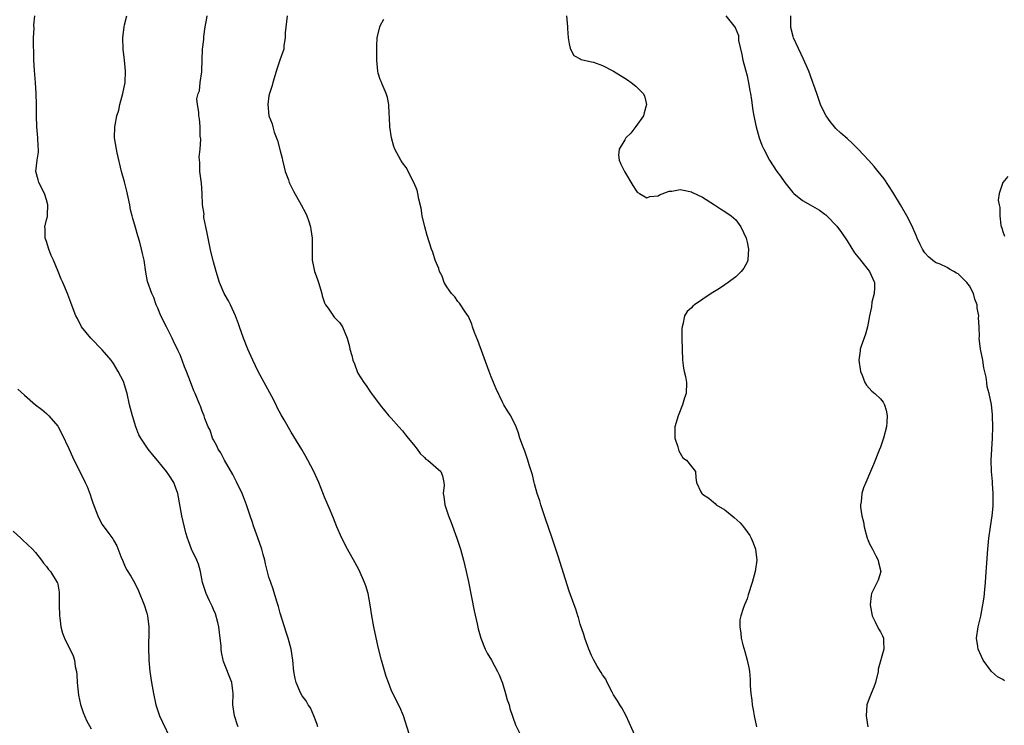
# Model space of a CAD drawing. Units: inches. Extents: x 2643000 to 2646000, y 1554000 to 1557000.
# Drawn here: x 2645162 to 2645339, y 1554467 to 1554594 of the extents above; entities that cross this region are included whole.
import ezdxf

# ---------------------------------------------------------------- set-up
doc = ezdxf.new("R2010")
doc.units = ezdxf.units.IN
doc.header["$MEASUREMENT"] = 0
doc.layers.add('LD26431554_10ft', color=123, linetype='Continuous')

msp = doc.modelspace()

# ---------------------------------------------------------------- linework, layer by layer
at = {"layer": 'LD26431554_10ft'}
for points, elevation in [([(2645201.48, 1554467), (2645201.34, 1554467.34), (2645200.81, 1554469), (2645200.5, 1554471), (2645200.55, 1554473), (2645200.48, 1554473.52), (2645200.32, 1554475), (2645198.79, 1554478.79), (2645198.73, 1554479), (2645198.44, 1554480.44), (2645198.4, 1554481), (2645198.38, 1554481.62), (2645198.22, 1554483), (2645197.95, 1554485), (2645197.81, 1554485.81), (2645197.35, 1554487.35), (2645197, 1554488.15), (2645196.76, 1554488.76), (2645196.32, 1554489.68), (2645195.73, 1554491), (2645195.06, 1554493), (2645194.67, 1554495), (2645194.31, 1554496.31), (2645194.03, 1554497), (2645193.06, 1554499), (2645192.53, 1554500.53), (2645192.32, 1554501), (2645192.05, 1554501.95), (2645191.32, 1554505), (2645190.6, 1554509), (2645190.19, 1554510.19), (2645189.86, 1554511), (2645189, 1554512.41), (2645188.57, 1554513), (2645187, 1554514.93), (2645186.04, 1554516.04), (2645185.26, 1554517), (2645185, 1554517.35), (2645183.92, 1554519), (2645183.6, 1554519.6), (2645183.07, 1554521), (2645182.44, 1554523), (2645181.92, 1554525), (2645181.51, 1554527), (2645181.37, 1554527.37), (2645180.89, 1554529), (2645180.8, 1554529.2), (2645179.88, 1554531), (2645179, 1554532.43), (2645178.58, 1554533), (2645177, 1554534.88), (2645174.93, 1554537), (2645173.3, 1554539), (2645172.53, 1554540.53), (2645172.26, 1554541), (2645171.77, 1554542.23), (2645171.38, 1554543.38), (2645170.82, 1554544.82), (2645170.73, 1554545), (2645169.9, 1554547), (2645169.6, 1554547.6), (2645169.09, 1554549), (2645168.22, 1554551), (2645167.84, 1554551.84), (2645167.4, 1554553), (2645167, 1554554.35), (2645166.76, 1554555), (2645166.71, 1554556.71), (2645166.68, 1554557), (2645167, 1554558.25), (2645167.13, 1554558.87), (2645167.15, 1554559), (2645167.14, 1554559.14), (2645167.24, 1554561), (2645167, 1554561.85), (2645166.6, 1554563), (2645165.57, 1554565), (2645165.47, 1554565.47), (2645165.05, 1554567), (2645165.31, 1554569), (2645165.53, 1554570.47), (2645165.55, 1554571), (2645165.49, 1554571.48), (2645165.42, 1554573), (2645165.22, 1554575), (2645165.16, 1554577), (2645165.17, 1554579), (2645165.12, 1554581), (2645165.01, 1554583.01), (2645164.83, 1554585.17), (2645164.72, 1554587), (2645164.69, 1554588.69), (2645164.61, 1554589.39), (2645164.64, 1554591), (2645164.74, 1554592.74), (2645164.71, 1554593.29), (2645164.87, 1554595)], 8460), ([(2645215.79, 1554467), (2645215.63, 1554467.63), (2645215.08, 1554469), (2645214.46, 1554470.46), (2645214.06, 1554471), (2645213.68, 1554471.68), (2645213, 1554472.59), (2645212.76, 1554473), (2645211.92, 1554475), (2645211.74, 1554475.74), (2645211.47, 1554477), (2645211.27, 1554479), (2645210.98, 1554481), (2645210.44, 1554483), (2645210.07, 1554484.07), (2645209, 1554487.5), (2645208.69, 1554488.69), (2645208.4, 1554489.6), (2645207.78, 1554491.78), (2645207.33, 1554493), (2645207, 1554493.99), (2645206.36, 1554496.36), (2645206.23, 1554497), (2645205.97, 1554498.03), (2645205.71, 1554499), (2645205.02, 1554501.02), (2645204.28, 1554503), (2645203.98, 1554503.98), (2645203.61, 1554505), (2645202.96, 1554507), (2645202.44, 1554508.44), (2645202.18, 1554509), (2645201.15, 1554511.15), (2645200.47, 1554512.47), (2645198.97, 1554515), (2645198.31, 1554516.31), (2645197.84, 1554517), (2645197.61, 1554517.61), (2645197, 1554518.67), (2645196.83, 1554519), (2645196.4, 1554520.4), (2645196.06, 1554521), (2645195.46, 1554522.54), (2645195.32, 1554523), (2645195, 1554523.85), (2645194.71, 1554524.71), (2645194.56, 1554525), (2645193.72, 1554527), (2645193.47, 1554527.47), (2645192.9, 1554529.1), (2645192.18, 1554531), (2645191.81, 1554531.81), (2645191.4, 1554533), (2645191, 1554533.96), (2645190.67, 1554534.67), (2645190.55, 1554535), (2645190, 1554536), (2645189.59, 1554537), (2645188.54, 1554539), (2645187.53, 1554541), (2645187, 1554542.35), (2645186.71, 1554543), (2645186.27, 1554544.27), (2645185.91, 1554545), (2645185.15, 1554547.15), (2645184.84, 1554548.84), (2645184.54, 1554551), (2645184.22, 1554552.22), (2645184.09, 1554553), (2645183.76, 1554554.24), (2645183.39, 1554555.39), (2645183, 1554556.91), (2645182.52, 1554558.52), (2645182.41, 1554559), (2645182.09, 1554560.09), (2645181.94, 1554561), (2645181.67, 1554562.33), (2645181.42, 1554563.42), (2645181, 1554565.12), (2645180.46, 1554567), (2645179.7, 1554570.3), (2645179.54, 1554571), (2645179.22, 1554573), (2645179.26, 1554575), (2645179.31, 1554575.31), (2645179.65, 1554577), (2645179.97, 1554578.03), (2645180.18, 1554579), (2645180.73, 1554581), (2645181.11, 1554583), (2645181.18, 1554585), (2645181.01, 1554587.01), (2645180.78, 1554589), (2645180.72, 1554591), (2645180.93, 1554593), (2645181, 1554593.35), (2645181.43, 1554595)], 8450), ([(2645232.23, 1554465.77), (2645231.18, 1554469), (2645230.54, 1554470.54), (2645230.29, 1554471), (2645229.89, 1554471.89), (2645229.3, 1554473), (2645229, 1554473.71), (2645228.48, 1554475), (2645228.1, 1554476.1), (2645227.23, 1554479), (2645226.64, 1554481.36), (2645225.86, 1554485), (2645225.51, 1554487), (2645225.23, 1554489), (2645224.85, 1554491), (2645224.42, 1554492.42), (2645224.21, 1554493), (2645223.22, 1554495.22), (2645222.52, 1554496.52), (2645221.1, 1554499), (2645220.08, 1554501), (2645219.22, 1554503), (2645218.61, 1554504.61), (2645218, 1554506), (2645217.43, 1554507.43), (2645217, 1554508.37), (2645216.82, 1554508.82), (2645215.95, 1554511), (2645215.04, 1554513), (2645214.01, 1554515), (2645213.66, 1554515.66), (2645212.91, 1554516.91), (2645211, 1554520.06), (2645209.73, 1554522.27), (2645209.18, 1554523.18), (2645208.5, 1554524.5), (2645208.28, 1554525), (2645207.51, 1554526.49), (2645205.07, 1554531), (2645204.1, 1554533), (2645203.22, 1554535), (2645202.43, 1554537), (2645201.71, 1554539), (2645201.54, 1554539.54), (2645200.98, 1554540.98), (2645200.06, 1554543), (2645199.71, 1554543.71), (2645198.96, 1554545), (2645198.12, 1554547), (2645197.48, 1554549), (2645197, 1554550.71), (2645196.56, 1554552.56), (2645196.04, 1554555), (2645195.89, 1554555.89), (2645195.64, 1554557), (2645195.3, 1554558.7), (2645195.28, 1554559), (2645195.32, 1554559.32), (2645195.06, 1554561), (2645194.99, 1554563), (2645194.85, 1554564.85), (2645194.59, 1554567), (2645194.56, 1554568.56), (2645194.47, 1554569.53), (2645194.62, 1554571), (2645194.77, 1554572.77), (2645194.65, 1554573.35), (2645194.65, 1554575), (2645194.5, 1554576.5), (2645194.38, 1554577), (2645194.37, 1554577.63), (2645194.14, 1554579), (2645194.03, 1554580.03), (2645194.26, 1554581), (2645194.5, 1554581.5), (2645194.63, 1554583), (2645194.9, 1554584.9), (2645194.93, 1554585.07), (2645195.06, 1554589), (2645195.27, 1554590.73), (2645195.28, 1554591.28), (2645195.54, 1554593), (2645195.79, 1554594.21), (2645195.88, 1554595)], 8440), ([(2645210.27, 1554595), (2645209.93, 1554591.93), (2645209.92, 1554591), (2645209.67, 1554589.67), (2645209.65, 1554589), (2645209, 1554587.21), (2645208.46, 1554585.54), (2645207.69, 1554583), (2645207.56, 1554582.44), (2645207.08, 1554581), (2645207, 1554580.59), (2645206.8, 1554579), (2645206.98, 1554576.98), (2645207.57, 1554575.57), (2645207.69, 1554575), (2645207.95, 1554574.05), (2645208.55, 1554572.55), (2645209, 1554570.69), (2645209.36, 1554569.36), (2645209.43, 1554569), (2645209.73, 1554567.73), (2645209.94, 1554567), (2645210.51, 1554565.49), (2645210.66, 1554565), (2645210.75, 1554564.75), (2645211.44, 1554563.44), (2645212.79, 1554561), (2645213.55, 1554559.55), (2645213.8, 1554559), (2645214.13, 1554558.13), (2645214.45, 1554557), (2645214.54, 1554556.54), (2645214.74, 1554555), (2645214.79, 1554551), (2645215, 1554549.85), (2645215.17, 1554549), (2645215.69, 1554547.69), (2645215.88, 1554547), (2645216.51, 1554545), (2645216.57, 1554544.57), (2645217, 1554543.33), (2645217.1, 1554543.1), (2645217.17, 1554543), (2645217.65, 1554542.35), (2645218.75, 1554540.75), (2645219, 1554540.47), (2645219.73, 1554539.73), (2645220.22, 1554539), (2645221.08, 1554537), (2645221.47, 1554535.47), (2645221.56, 1554535), (2645221.88, 1554533.87), (2645222.08, 1554533), (2645222.36, 1554532.36), (2645222.84, 1554531), (2645223, 1554530.69), (2645224.04, 1554529), (2645224.47, 1554528.47), (2645225, 1554527.61), (2645225.28, 1554527.28), (2645225.46, 1554527), (2645227, 1554524.9), (2645228.58, 1554523), (2645229, 1554522.57), (2645230.38, 1554521), (2645231, 1554520.32), (2645231.57, 1554519.57), (2645232.06, 1554519), (2645233, 1554517.81), (2645233.66, 1554517), (2645234.2, 1554516.2), (2645235, 1554515.49), (2645235.23, 1554515.23), (2645235.59, 1554515), (2645237, 1554513.75), (2645237.89, 1554513), (2645238.23, 1554512.23), (2645238.47, 1554511), (2645238.52, 1554510.52), (2645238.34, 1554509), (2645238.46, 1554508.46), (2645238.61, 1554507), (2645239, 1554505.91), (2645239.28, 1554505), (2645239.78, 1554503.78), (2645240.82, 1554501), (2645241.48, 1554499), (2645241.65, 1554498.35), (2645242.01, 1554497), (2645242.49, 1554495), (2645242.9, 1554493.1), (2645243.92, 1554487.92), (2645244.43, 1554485.57), (2645244.65, 1554484.65), (2645245.11, 1554483), (2645245.91, 1554481), (2645246.27, 1554480.27), (2645247.03, 1554479), (2645248.14, 1554477), (2645248.41, 1554476.41), (2645249, 1554474.86), (2645249.57, 1554473), (2645249.88, 1554471.88), (2645250.19, 1554471), (2645250.35, 1554470.35), (2645251.38, 1554467.38), (2645252.04, 1554465.96)], 8430), ([(2645273.04, 1554465), (2645271.81, 1554467.81), (2645271.26, 1554469), (2645270.46, 1554470.46), (2645270.13, 1554471), (2645269.72, 1554471.72), (2645269, 1554472.8), (2645268.72, 1554473.28), (2645267.83, 1554475), (2645267.58, 1554475.58), (2645267, 1554476.37), (2645266.78, 1554476.78), (2645266.63, 1554477), (2645266.06, 1554477.94), (2645265.45, 1554479), (2645265, 1554479.86), (2645264.54, 1554481), (2645263.83, 1554483), (2645263.65, 1554483.65), (2645263, 1554485.5), (2645262.68, 1554486.68), (2645262.56, 1554487), (2645262.2, 1554488.2), (2645261.89, 1554489), (2645261, 1554491.46), (2645259.67, 1554495.67), (2645259, 1554497.72), (2645257.96, 1554501), (2645256.67, 1554504.67), (2645255.9, 1554507), (2645255.71, 1554507.71), (2645255.27, 1554509), (2645254.79, 1554510.79), (2645254.71, 1554511), (2645254.4, 1554512.4), (2645253.81, 1554514.19), (2645253.58, 1554515), (2645253, 1554516.66), (2645252.78, 1554517.22), (2645252.15, 1554519), (2645251.88, 1554519.88), (2645251.47, 1554521), (2645250.5, 1554523), (2645249.89, 1554523.89), (2645249.28, 1554525), (2645249, 1554525.47), (2645247.86, 1554527.86), (2645247, 1554530), (2645246.62, 1554531), (2645244.55, 1554536.55), (2645243.99, 1554538.01), (2645243.64, 1554539), (2645243.49, 1554539.49), (2645242.87, 1554540.87), (2645242.31, 1554541.69), (2645241.29, 1554543.29), (2645241, 1554543.59), (2645240.42, 1554544.42), (2645239.83, 1554545), (2645239, 1554546.21), (2645238.51, 1554547), (2645238.14, 1554548.14), (2645237.66, 1554549), (2645237.53, 1554549.53), (2645236.91, 1554551), (2645236.45, 1554552.45), (2645236.24, 1554553), (2645235.45, 1554555.45), (2645235.01, 1554557), (2645234.58, 1554559), (2645234.37, 1554560.37), (2645233.98, 1554562.02), (2645233.8, 1554563), (2645233.63, 1554563.63), (2645233.06, 1554565), (2645231.68, 1554567.68), (2645231, 1554568.53), (2645230.71, 1554569), (2645229.67, 1554571), (2645229.48, 1554571.48), (2645229.03, 1554573.03), (2645228.76, 1554575), (2645228.68, 1554576.68), (2645228.61, 1554577.39), (2645228.54, 1554579), (2645228.31, 1554580.31), (2645228.11, 1554581), (2645227.34, 1554582.66), (2645227.17, 1554583.17), (2645227, 1554583.53), (2645226.65, 1554584.65), (2645226.58, 1554585), (2645226.41, 1554587), (2645226.43, 1554588.43), (2645226.39, 1554589), (2645226.41, 1554589.6), (2645226.48, 1554591), (2645226.92, 1554593), (2645227, 1554593.19), (2645227.64, 1554594.36)], 8420), ([(2645260.53, 1554595), (2645260.69, 1554593), (2645260.69, 1554592.69), (2645260.85, 1554591), (2645261, 1554589.94), (2645261.16, 1554589.16), (2645261.26, 1554589), (2645261.86, 1554587.86), (2645263, 1554587.25), (2645263.14, 1554587.14), (2645265, 1554586.72), (2645265.38, 1554586.62), (2645267, 1554586.05), (2645269, 1554585.02), (2645271, 1554583.78), (2645271.47, 1554583.47), (2645272.14, 1554583), (2645273, 1554582.32), (2645274.33, 1554581), (2645274.56, 1554580.56), (2645274.92, 1554579), (2645274.47, 1554577.53), (2645274.35, 1554577), (2645273, 1554575.05), (2645272.12, 1554573.88), (2645271.17, 1554573), (2645271, 1554572.67), (2645269.99, 1554571), (2645269.91, 1554569.91), (2645270.01, 1554569), (2645270.3, 1554568.3), (2645270.97, 1554566.97), (2645272.43, 1554564.43), (2645273, 1554563.6), (2645273.26, 1554563.26), (2645273.66, 1554563), (2645275, 1554562.24), (2645275.51, 1554562.49), (2645277, 1554562.6), (2645277.25, 1554562.75), (2645279, 1554563.41), (2645279.46, 1554563.46), (2645281, 1554563.76), (2645281.6, 1554563.6), (2645283, 1554563.32), (2645283.2, 1554563.2), (2645285, 1554562.34), (2645287.17, 1554561), (2645288.25, 1554560.25), (2645289, 1554559.8), (2645290.17, 1554559), (2645291, 1554558.28), (2645291.91, 1554557), (2645292.84, 1554555), (2645293, 1554554.28), (2645293.25, 1554553), (2645293.12, 1554551.12), (2645293.14, 1554551), (2645293, 1554550.64), (2645292.44, 1554549.56), (2645291.95, 1554549), (2645291, 1554548.03), (2645289.62, 1554547), (2645289, 1554546.55), (2645288.06, 1554545.94), (2645286.58, 1554545), (2645283.58, 1554543), (2645283.27, 1554542.73), (2645283, 1554542.42), (2645282.23, 1554541.77), (2645281.77, 1554541), (2645281.46, 1554539.46), (2645281.31, 1554539), (2645281.28, 1554538.72), (2645281.29, 1554537), (2645281.33, 1554535), (2645281.41, 1554533), (2645281.57, 1554531.57), (2645281.69, 1554531), (2645281.91, 1554530.09), (2645282.09, 1554529), (2645282.03, 1554527), (2645281.76, 1554526.24), (2645281.39, 1554525), (2645280.59, 1554523), (2645280.04, 1554521), (2645279.99, 1554519.99), (2645280.03, 1554519), (2645280.58, 1554517.42), (2645280.71, 1554516.71), (2645281, 1554516.25), (2645281.43, 1554515.44), (2645282.11, 1554515), (2645283, 1554513.88), (2645283.76, 1554513), (2645283.82, 1554511.82), (2645283.94, 1554511), (2645284.69, 1554509.31), (2645284.87, 1554509), (2645285, 1554508.93), (2645286.16, 1554508.16), (2645287, 1554507.47), (2645287.25, 1554507.25), (2645287.48, 1554507), (2645289, 1554506.09), (2645290.31, 1554505), (2645290.71, 1554504.71), (2645291.77, 1554503.77), (2645292.38, 1554503), (2645293, 1554502.14), (2645293.49, 1554501.49), (2645293.76, 1554501), (2645294.13, 1554500.13), (2645294.55, 1554499), (2645294.76, 1554497), (2645294.49, 1554495), (2645293.94, 1554493), (2645293.23, 1554490.77), (2645293, 1554490.08), (2645292.52, 1554489), (2645292.33, 1554488.33), (2645291.86, 1554487), (2645291.72, 1554486.28), (2645291.69, 1554485), (2645291.9, 1554483.9), (2645291.95, 1554483), (2645292.24, 1554481.76), (2645292.6, 1554480.6), (2645293.01, 1554479.01), (2645293.37, 1554477.38), (2645293.44, 1554477), (2645293.57, 1554475.57), (2645293.58, 1554475), (2645293.58, 1554474.42), (2645293.67, 1554473), (2645293.84, 1554471.84), (2645293.91, 1554471), (2645294.1, 1554470.1), (2645294.3, 1554469), (2645294.7, 1554467)], 8410), ([(2645289.18, 1554595), (2645290.88, 1554592.88), (2645291.46, 1554591.46), (2645291.45, 1554591), (2645291.48, 1554590.52), (2645292.05, 1554588.05), (2645292.27, 1554587), (2645292.73, 1554585.27), (2645293, 1554584.17), (2645293.2, 1554583.2), (2645293.26, 1554583), (2645293.51, 1554581.51), (2645293.62, 1554581), (2645293.8, 1554579.8), (2645294.03, 1554577.97), (2645294.21, 1554577), (2645294.37, 1554576.37), (2645294.62, 1554575), (2645295.19, 1554573), (2645295.69, 1554571.69), (2645296, 1554571), (2645297.05, 1554569), (2645298.34, 1554567), (2645299, 1554566.15), (2645299.82, 1554565), (2645301, 1554563.47), (2645301.22, 1554563.22), (2645301.45, 1554563), (2645303, 1554561.74), (2645304.38, 1554561), (2645306.03, 1554560.03), (2645307, 1554559.31), (2645307.18, 1554559.18), (2645307.35, 1554559), (2645309.14, 1554557.14), (2645309.99, 1554555.99), (2645311, 1554554.52), (2645312.36, 1554552.36), (2645313.24, 1554551.24), (2645313.44, 1554551), (2645315.04, 1554549), (2645315.91, 1554547), (2645315.96, 1554546.04), (2645315.88, 1554545), (2645315.46, 1554543.46), (2645315.4, 1554542.6), (2645315.04, 1554541), (2645314.69, 1554539), (2645314.3, 1554537.7), (2645313.52, 1554535.52), (2645313.36, 1554535), (2645313.33, 1554534.67), (2645313.09, 1554533), (2645313.4, 1554531), (2645313.71, 1554530.29), (2645314.21, 1554529), (2645314.5, 1554528.5), (2645315, 1554527.96), (2645315.43, 1554527.43), (2645315.98, 1554527), (2645317, 1554526.08), (2645317.48, 1554525.48), (2645317.76, 1554525), (2645318.03, 1554524.03), (2645318.23, 1554523), (2645318.15, 1554521.85), (2645318.07, 1554521), (2645317.57, 1554519), (2645317, 1554517.34), (2645316.78, 1554516.79), (2645315.73, 1554514.27), (2645315.21, 1554513), (2645314.35, 1554511), (2645313.96, 1554510.04), (2645313.64, 1554509), (2645313.52, 1554507.52), (2645313.41, 1554507), (2645313.41, 1554506.59), (2645313.66, 1554505), (2645313.95, 1554503.95), (2645314.09, 1554503), (2645314.64, 1554501), (2645314.73, 1554500.73), (2645315, 1554500.11), (2645315.55, 1554499), (2645316.2, 1554497.8), (2645316.61, 1554497), (2645316.63, 1554496.63), (2645317.05, 1554495), (2645316.58, 1554493.42), (2645315.42, 1554491), (2645315.35, 1554490.65), (2645315.18, 1554489), (2645315.53, 1554487), (2645316.07, 1554485.93), (2645316.64, 1554484.64), (2645317, 1554484.14), (2645317.39, 1554483.39), (2645317.57, 1554483), (2645317.54, 1554482.46), (2645317.63, 1554481), (2645316.59, 1554477.41), (2645316.57, 1554477), (2645316.11, 1554475), (2645315.84, 1554474.16), (2645315.32, 1554473), (2645315, 1554472.11), (2645314.57, 1554471), (2645314.43, 1554469), (2645314.71, 1554467)], 8400), ([(2645339.33, 1554475.33), (2645339, 1554475.53), (2645338.05, 1554476.05), (2645336.98, 1554476.98), (2645335.5, 1554479), (2645334.61, 1554481), (2645334.52, 1554481.48), (2645334.3, 1554483), (2645334.57, 1554485), (2645335.05, 1554486.95), (2645335.43, 1554489), (2645335.64, 1554490.36), (2645335.76, 1554491.76), (2645335.9, 1554493), (2645335.99, 1554494.01), (2645336.33, 1554499), (2645336.52, 1554501), (2645336.8, 1554503), (2645337.1, 1554505), (2645337.27, 1554506.73), (2645337.29, 1554507.29), (2645337.3, 1554509), (2645337.18, 1554510.82), (2645337.18, 1554511.18), (2645336.99, 1554513), (2645336.92, 1554515), (2645337.05, 1554517), (2645337.19, 1554519), (2645337.24, 1554521), (2645337.18, 1554523), (2645337.15, 1554523.15), (2645336.97, 1554525.03), (2645336.57, 1554527), (2645336.23, 1554528.23), (2645336.15, 1554529), (2645336.02, 1554529.98), (2645335.63, 1554531.63), (2645335.4, 1554533), (2645335.02, 1554535.02), (2645334.79, 1554537), (2645334.81, 1554537.19), (2645334.75, 1554539), (2645334.64, 1554540.64), (2645334.68, 1554541), (2645334.38, 1554542.38), (2645334.38, 1554543), (2645333.99, 1554543.99), (2645333.73, 1554545), (2645333, 1554546.39), (2645332.53, 1554547), (2645331.76, 1554547.76), (2645331, 1554548.55), (2645330.7, 1554548.7), (2645330.22, 1554549), (2645329.41, 1554549.41), (2645329, 1554549.69), (2645327.73, 1554550.27), (2645327, 1554550.55), (2645326.72, 1554550.72), (2645325.63, 1554551.63), (2645325, 1554552.31), (2645324.57, 1554553), (2645324.14, 1554553.86), (2645323.6, 1554555), (2645323.45, 1554555.45), (2645322.85, 1554556.85), (2645322.52, 1554557.48), (2645321.78, 1554559), (2645320.6, 1554561), (2645319.24, 1554563.24), (2645318.47, 1554564.47), (2645317.66, 1554565.66), (2645316.6, 1554567), (2645315.87, 1554567.87), (2645314.92, 1554568.92), (2645313, 1554570.98), (2645311.99, 1554571.99), (2645311, 1554572.91), (2645309.88, 1554573.88), (2645309, 1554574.72), (2645307.97, 1554575.97), (2645307.25, 1554577), (2645307, 1554577.42), (2645306.25, 1554579), (2645305.94, 1554579.94), (2645305.54, 1554581), (2645305, 1554582.51), (2645304.84, 1554583), (2645304.36, 1554584.36), (2645304.11, 1554585), (2645303.19, 1554587.19), (2645301.39, 1554591), (2645301.29, 1554591.29), (2645300.88, 1554592.88), (2645300.87, 1554595)], 8390), ([(2645339.95, 1554566.05), (2645339, 1554564.97), (2645338.36, 1554563), (2645338.21, 1554561.79), (2645338.36, 1554561), (2645338.48, 1554560.48), (2645338.48, 1554559), (2645338.69, 1554557.31), (2645338.75, 1554557), (2645338.82, 1554556.82), (2645339, 1554556.16), (2645339.34, 1554555.34)], 8380), ([(2645161.8, 1554527.8), (2645163, 1554526.7), (2645165, 1554525), (2645166.11, 1554524.11), (2645167, 1554523.42), (2645167.39, 1554523), (2645169, 1554521.15), (2645169.75, 1554519.75), (2645171, 1554517.13), (2645171.64, 1554515.64), (2645173.96, 1554511), (2645174.27, 1554510.27), (2645174.82, 1554508.82), (2645175, 1554508.24), (2645175.32, 1554507.32), (2645176.24, 1554505), (2645176.48, 1554504.48), (2645177, 1554503.42), (2645178.19, 1554501.81), (2645178.89, 1554500.89), (2645179, 1554500.64), (2645179.61, 1554499.61), (2645180.33, 1554497.67), (2645180.62, 1554497), (2645180.75, 1554496.75), (2645181, 1554496.14), (2645181.37, 1554495.37), (2645182.14, 1554494.14), (2645182.87, 1554492.87), (2645183.53, 1554491.53), (2645184.53, 1554489), (2645185, 1554487.47), (2645185.12, 1554487), (2645185.36, 1554485), (2645185.39, 1554483.39), (2645185.37, 1554483), (2645185.33, 1554482.67), (2645185.33, 1554481), (2645185.4, 1554479.4), (2645185.37, 1554479), (2645185.55, 1554477), (2645185.84, 1554475), (2645186.21, 1554473), (2645186.65, 1554471), (2645187.3, 1554469), (2645187.84, 1554467.84), (2645189.23, 1554465)], 8470), ([(2645161, 1554502.26), (2645162.36, 1554501), (2645162.68, 1554500.68), (2645164.48, 1554499), (2645165, 1554498.38), (2645166.07, 1554497), (2645166.46, 1554496.46), (2645167, 1554495.88), (2645167.35, 1554495.35), (2645167.67, 1554495), (2645168.92, 1554493), (2645168.95, 1554492.95), (2645169, 1554492.68), (2645169.25, 1554491.25), (2645169.27, 1554489.27), (2645169.25, 1554489), (2645169.29, 1554487), (2645169.36, 1554486.64), (2645169.58, 1554485), (2645169.88, 1554483.88), (2645170.2, 1554483), (2645171.78, 1554479.78), (2645171.99, 1554479), (2645172.13, 1554477.87), (2645172.36, 1554477), (2645172.44, 1554476.44), (2645172.5, 1554475), (2645172.72, 1554472.72), (2645173.07, 1554471.07), (2645173.59, 1554469.59), (2645174.19, 1554468.19), (2645175, 1554466.67)], 8480)]:
    msp.add_lwpolyline(points, dxfattribs=dict(at, elevation=elevation))

doc.saveas('drawing.dxf')
